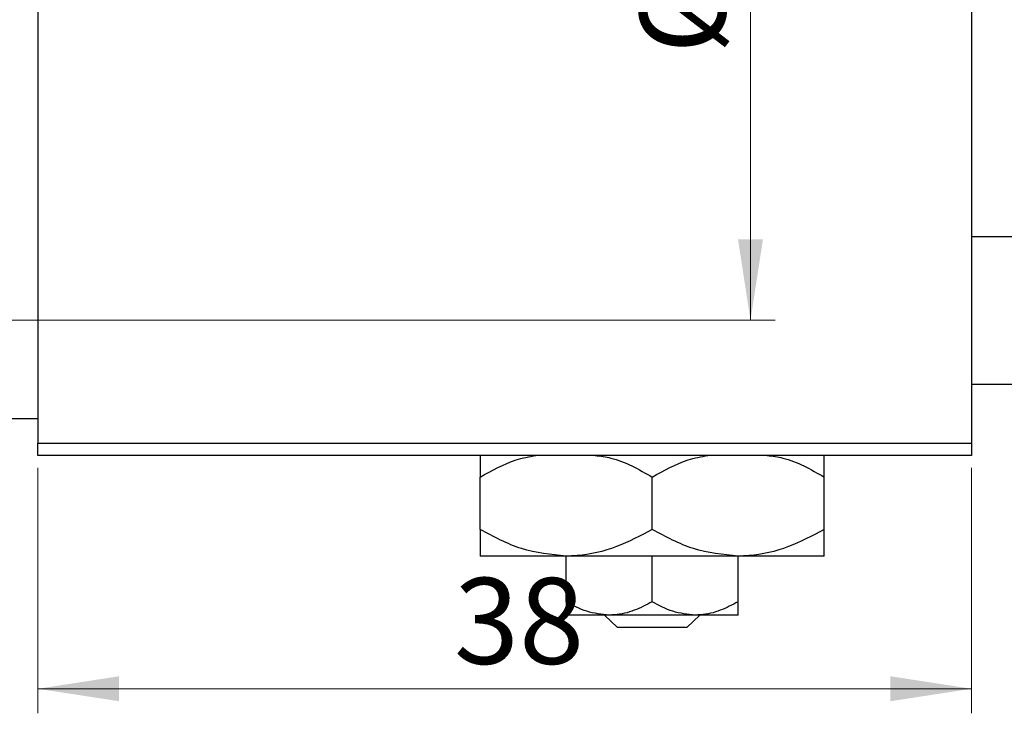
# Model space of a CAD drawing. Units: millimetres. Extents: x -13 to 464, y -3 to 292.
# Drawn here: x 189 to 229, y 194 to 222 of the extents above; entities that cross this region are included whole.
import ezdxf

# ---------------------------------------------------------------- set-up
doc = ezdxf.new("R2010")
doc.units = ezdxf.units.MM
doc.styles.add('SLDTEXTSTYLE0', font='TXT', dxfattribs={"width": 0.75})
doc.dimstyles.new('SLDDIMSTYLE0', dxfattribs={"dimtxt": 3.5, "dimasz": 3.302, "dimexe": 0, "dimexo": 0.0625, "dimgap": 0.875, "dimtad": 1, "dimdec": 0, "dimrnd": 1e-09, "dimzin": 12, "dimdsep": 46, "dimtxsty": 'SLDTEXTSTYLE0', "dimsah": 1, "dimcen": 0.09, "dimadec": 0, "dimazin": 3, "dimtfac": 1, "dimtdec": 0, "dimtofl": 0, "dimtmove": 0, "dimatfit": 3, "dimfxl": 1, "dimfrac": 2, "dimtolj": 1, "dimtzin": 12, "dimarcsym": 0})

# ---------------------------------------------------------------- blocks, each defined once
blk = doc.blocks.new('_D')
at = {"color": 7, "linetype": 'Continuous', "lineweight": 0}
for p, q in [((189.339, 204.176), (189.339, 194.176)), ((227.339, 204.176), (227.339, 194.176)), ((189.339, 195.176), (227.339, 195.176))]:
    blk.add_line(p, q, dxfattribs=at)
at = {"color": 7, "linetype": 'Continuous', "lineweight": 18}
for points in [[(189.339, 195.176), (192.641, 194.668), (192.641, 195.684)], [(227.339, 195.176), (224.037, 195.684), (224.037, 194.668)]]:
    blk.add_solid(points, dxfattribs=at)
at = {"color": 7, "linetype": 'Continuous', "lineweight": 18, "insert": (206.271, 199.688), "char_height": 3.5, "attachment_point": 1, "style": 'SLDTEXTSTYLE0'}
blk.add_mtext('38', dxfattribs=at)
blk = doc.blocks.new('_D_3')
at = {"color": 7, "linetype": 'Continuous', "lineweight": 0}
for p, q in [((180.339, 244.176), (219.339, 244.176)), ((218.339, 244.176), (218.339, 210.176)), ((180.339, 210.176), (219.339, 210.176))]:
    blk.add_line(p, q, dxfattribs=at)
at = {"color": 7, "linetype": 'Continuous', "lineweight": 18}
for points in [[(218.339, 244.176), (217.831, 240.874), (218.847, 240.874)], [(218.339, 210.176), (218.847, 213.478), (217.831, 213.478)]]:
    blk.add_solid(points, dxfattribs=at)
at = {"color": 7, "linetype": 'Continuous', "lineweight": 18, "char_height": 3.5, "attachment_point": 1, "rotation": 90, "style": 'SLDTEXTSTYLE0'}
for s, insert in [('34', (213.774, 226.305)), ('%%c', (213.827, 221.026))]:
    blk.add_mtext(s, dxfattribs=dict(at, insert=insert))

msp = doc.modelspace()

# ---------------------------------------------------------------- linework, layer by layer
at = {"color": 7, "linetype": 'Continuous', "lineweight": 25}
for p, q in [((189.339, 249.176), (189.339, 205.176)), ((227.339, 249.176), (227.339, 205.176)), ((337.339, 213.576), (227.339, 213.576)), ((227.339, 207.576), (337.339, 207.576)), ((179.339, 206.176), (189.339, 206.176)), ((189.339, 205.176), (227.339, 205.176)), ((189.339, 204.676), (189.339, 205.176)), ((227.339, 205.176), (227.339, 204.676)), ((227.339, 204.676), (189.339, 204.676)), ((207.339, 201.659), (207.339, 203.793)), ((214.339, 201.659), (214.339, 203.793)), ((221.339, 201.659), (221.339, 203.793)), ((210.839, 200.576), (207.339, 200.576)), ((217.839, 200.576), (210.839, 200.576)), ((210.839, 198.718), (210.839, 200.576)), ((214.339, 198.718), (214.339, 200.576)), ((221.339, 200.576), (217.839, 200.576)), ((217.839, 198.718), (217.839, 200.576)), ((212.589, 198.176), (210.839, 198.176)), ((212.925, 197.676), (212.403, 198.176)), ((216.089, 198.176), (212.589, 198.176)), ((216.276, 198.176), (215.753, 197.676)), ((217.839, 198.176), (216.089, 198.176)), ((215.753, 197.676), (212.925, 197.676))]:
    msp.add_line(p, q, dxfattribs=at)
for points, knots in [([(207.339, 203.793), (207.816, 204.063), (208.542, 204.474), (209.336, 204.624), (209.609, 204.676)], [0, 0, 0, 0, 0.656437, 1, 1, 1, 1]), ([(207.339, 204.676), (207.339, 204.637), (207.339, 204.522), (207.339, 204.082), (207.339, 203.793)], [0, 0, 0, 0, 0.344874, 1, 1, 1, 1]), ([(212.019, 204.676), (212.234, 204.647), (213.05, 204.538), (213.792, 204.109), (214.339, 203.793)], [0, 0, 0, 0, 0.263192, 1, 1, 1, 1]), ([(214.339, 203.793), (214.816, 204.063), (215.542, 204.474), (216.336, 204.624), (216.609, 204.676)], [0, 0, 0, 0, 0.656437, 1, 1, 1, 1]), ([(219.019, 204.676), (219.234, 204.647), (220.05, 204.538), (220.792, 204.109), (221.339, 203.793)], [0, 0, 0, 0, 0.263192, 1, 1, 1, 1]), ([(221.339, 203.793), (221.339, 203.914), (221.339, 204.233), (221.339, 204.563), (221.339, 204.656), (221.339, 204.676)], [0, 0, 0, 0, 0.322798, 0.851281, 1, 1, 1, 1]), ([(210.839, 200.576), (210.223, 200.639), (209.001, 200.763), (207.89, 201.362), (207.339, 201.659)], [0, 0, 0, 0, 0.503998, 1, 1, 1, 1]), ([(207.339, 201.659), (207.339, 201.536), (207.339, 201.213), (207.339, 200.807), (207.339, 200.596), (207.339, 200.581), (207.339, 200.576)], [0, 0, 0, 0, 0.201619, 0.531707, 0.869761, 1, 1, 1, 1]), ([(214.339, 201.659), (213.86, 201.406), (212.885, 200.892), (211.676, 200.598), (210.986, 200.58), (210.839, 200.576)], [0, 0, 0, 0, 0.432384, 0.879551, 1, 1, 1, 1]), ([(217.839, 200.576), (217.223, 200.639), (216.001, 200.763), (214.89, 201.362), (214.339, 201.659)], [0, 0, 0, 0, 0.503998, 1, 1, 1, 1]), ([(221.339, 201.659), (220.86, 201.406), (219.885, 200.892), (218.676, 200.598), (217.986, 200.58), (217.839, 200.576)], [0, 0, 0, 0, 0.432384, 0.879551, 1, 1, 1, 1]), ([(221.339, 200.576), (221.339, 200.649), (221.339, 200.783), (221.339, 201.385), (221.339, 201.659)], [0, 0, 0, 0, 0.544477, 1, 1, 1, 1]), ([(212.589, 198.176), (212.281, 198.207), (211.67, 198.27), (211.115, 198.569), (210.839, 198.718)], [0, 0, 0, 0, 0.50399, 1, 1, 1, 1]), ([(210.839, 198.718), (210.839, 198.669), (210.839, 198.416), (210.839, 198.199), (210.839, 198.18), (210.839, 198.176)], [0, 0, 0, 0, 0.160263, 0.830149, 1, 1, 1, 1]), ([(214.339, 198.718), (214.099, 198.591), (213.612, 198.334), (213.008, 198.187), (212.662, 198.178), (212.589, 198.176)], [0, 0, 0, 0, 0.432379, 0.879541, 1, 1, 1, 1]), ([(216.089, 198.176), (215.781, 198.207), (215.17, 198.27), (214.615, 198.569), (214.339, 198.718)], [0, 0, 0, 0, 0.50399, 1, 1, 1, 1]), ([(217.839, 198.718), (217.599, 198.591), (217.112, 198.334), (216.508, 198.187), (216.162, 198.178), (216.089, 198.176)], [0, 0, 0, 0, 0.432379, 0.879541, 1, 1, 1, 1]), ([(217.839, 198.176), (217.839, 198.208), (217.839, 198.271), (217.839, 198.57), (217.839, 198.718)], [0, 0, 0, 0, 0.508862, 1, 1, 1, 1])]:
    msp.add_open_spline(points, degree=3, knots=knots, dxfattribs=at)

# ---------------------------------------------------------------- dimensions: what is measured, and where the dimension line sits
at = {"color": 7, "linetype": 'Continuous', "lineweight": 18}
dim = msp.add_linear_dim(base=(218.339, 210.176), p1=(179.339, 244.176), p2=(179.339, 210.176), angle=90, text='%%c<>', dimstyle='SLDDIMSTYLE0', dxfattribs=at)
dim.commit()
dim.dimension.update_dxf_attribs({"geometry": '_D_3', "text_midpoint": (218.339, 226.252), "dimtype": 160})
dim = msp.add_linear_dim(base=(227.339, 195.176), p1=(189.339, 205.176), p2=(227.339, 205.176), dimstyle='SLDDIMSTYLE0', dxfattribs=at)
dim.commit()
dim.dimension.update_dxf_attribs({"geometry": '_D', "text_midpoint": (208.857, 195.176), "dimtype": 160})

doc.saveas('drawing.dxf')
